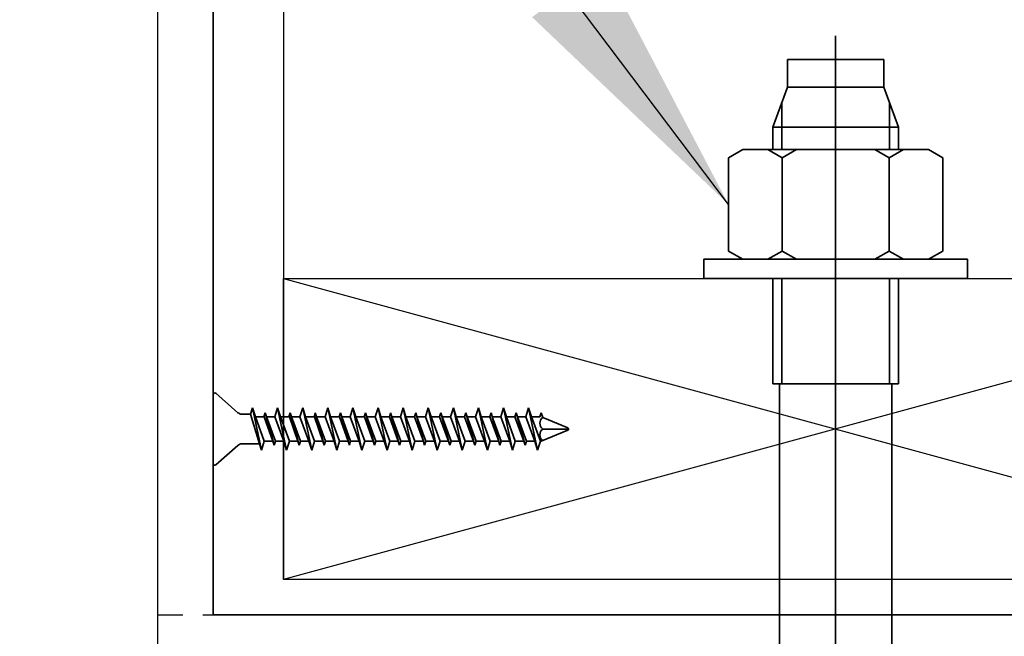
# Model space of a CAD drawing. Units: inches. Extents: x -134453 to -123840, y -10920 to -4538.
# Drawn here: x -130745 to -130740, y -9867 to -9864 of the extents above; entities that cross this region are included whole.
import ezdxf

# ---------------------------------------------------------------- set-up
doc = ezdxf.new("R2010")
doc.units = ezdxf.units.IN
doc.header["$MEASUREMENT"] = 0
doc.linetypes.add('0', pattern=[0])
doc.linetypes.add('HIDDEN2', pattern=[0.1875, 0.125, -0.0625])
for name, color, linetype in [('PC - 0', 255, 'HIDDEN2'), ('PC - CMU Wall Border', 7, '0'), ('PC - Leader', 2, 'Continuous'), ('PC - Steel Beam', 2, 'Continuous'), ('PC - Wood Column', 7, 'Continuous')]:
    doc.layers.add(name, color=color, linetype=linetype)
doc.layers.add('PC - Reinforcement', color=2, linetype='0', lineweight=35)
doc.styles.add('PC-Arial', font='arial.ttf')
doc.dimstyles.new('PC-Leader016', dxfattribs={"dimtxt": 0.6, "dimasz": 1.3333, "dimexe": 0.1875, "dimexo": 1, "dimtad": 1, "dimdec": 3, "dimlunit": 4, "dimtxsty": 'PC-Arial', "dimcen": 1, "dimadec": 0, "dimazin": 0, "dimtfac": 0.8, "dimtdec": 3, "dimtmove": 0, "dimatfit": 3, "dimfxl": 1, "dimarcsym": 0})

msp = doc.modelspace()

# ---------------------------------------------------------------- linework, layer by layer
at = {"layer": 'PC - 0'}
msp.add_line((-130744.2235, -9866.6198), (-130709.3216, -9866.6198), dxfattribs=at)
at = {"layer": 'PC - CMU Wall Border'}
msp.add_line((-130744.2235, -9866.6198), (-130744.2235, -9890.2128), dxfattribs=at)
at = {"layer": 'PC - Reinforcement', "ltscale": 10}
for p, q in [((-130743.9467, -9866.6198), (-130743.9467, -9860.7541)), ((-130740.8467, -9870.498), (-130740.8467, -9863.737)), ((-130741.0869, -9863.8551), (-130740.6066, -9863.8551)), ((-130741.0869, -9863.8551), (-130741.0869, -9863.9929)), ((-130740.6066, -9863.8551), (-130740.6066, -9863.9929)), ((-130741.0869, -9863.9929), (-130741.1592, -9864.1917)), ((-130741.0869, -9863.9929), (-130740.6066, -9863.9929)), ((-130740.6066, -9863.9929), (-130740.5342, -9864.1917)), ((-130741.115, -9864.3029), (-130741.115, -9864.0701)), ((-130740.5785, -9864.3029), (-130740.5785, -9864.0701)), ((-130741.1592, -9864.3029), (-130741.1592, -9864.1917)), ((-130741.1592, -9864.1917), (-130740.5342, -9864.1917)), ((-130740.5342, -9864.3029), (-130740.5342, -9864.1917)), ((-130741.3088, -9864.3029), (-130741.3802, -9864.3442)), ((-130741.185, -9864.3029), (-130741.1135, -9864.3442)), ((-130741.042, -9864.3029), (-130741.1135, -9864.3442)), ((-130740.6515, -9864.3029), (-130740.58, -9864.3442)), ((-130740.5085, -9864.3029), (-130740.58, -9864.3442)), ((-130740.3847, -9864.3029), (-130740.3132, -9864.3442)), ((-130741.3802, -9864.3442), (-130741.3802, -9864.8085)), ((-130741.1135, -9864.3442), (-130741.1135, -9864.8085)), ((-130740.58, -9864.3442), (-130740.58, -9864.8085)), ((-130740.3132, -9864.3442), (-130740.3132, -9864.8085)), ((-130741.3088, -9864.8498), (-130741.3802, -9864.8085)), ((-130741.185, -9864.8498), (-130741.1135, -9864.8085)), ((-130741.042, -9864.8498), (-130741.1135, -9864.8085)), ((-130740.6515, -9864.8498), (-130740.58, -9864.8085)), ((-130740.5085, -9864.8498), (-130740.58, -9864.8085)), ((-130740.3847, -9864.8498), (-130740.3132, -9864.8085)), ((-130741.1592, -9865.4693), (-130741.1592, -9864.9448)), ((-130741.115, -9865.4693), (-130741.115, -9864.9448)), ((-130740.5785, -9865.4693), (-130740.5785, -9864.9448)), ((-130740.5342, -9865.4693), (-130740.5342, -9864.9448)), ((-130741.1592, -9865.4693), (-130740.5342, -9865.4693)), ((-130741.1263, -9869.3709), (-130741.1263, -9865.4693)), ((-130740.5672, -9869.3709), (-130740.5672, -9865.4693)), ((-130743.9467, -9865.5223), (-130743.9467, -9865.8673)), ((-130743.9341, -9865.5168), (-130743.823, -9865.6134)), ((-130743.7505, -9865.5898), (-130743.7603, -9865.6208)), ((-130743.7366, -9865.6338), (-130743.7505, -9865.5898)), ((-130743.7505, -9865.5898), (-130743.7059, -9865.7998)), ((-130743.6255, -9865.5898), (-130743.6394, -9865.6338)), ((-130743.6255, -9865.5898), (-130743.5809, -9865.7998)), ((-130743.6116, -9865.6338), (-130743.6255, -9865.5898)), ((-130743.5005, -9865.5898), (-130743.5144, -9865.6338)), ((-130743.5005, -9865.5898), (-130743.4559, -9865.7998)), ((-130743.4866, -9865.6338), (-130743.5005, -9865.5898)), ((-130743.3755, -9865.5898), (-130743.3894, -9865.6338)), ((-130743.3755, -9865.5898), (-130743.3309, -9865.7998)), ((-130743.3616, -9865.6338), (-130743.3755, -9865.5898)), ((-130743.2505, -9865.5898), (-130743.2644, -9865.6338)), ((-130743.2505, -9865.5898), (-130743.2059, -9865.7998)), ((-130743.2366, -9865.6338), (-130743.2505, -9865.5898)), ((-130743.1255, -9865.5898), (-130743.1394, -9865.6338)), ((-130743.1116, -9865.6338), (-130743.1255, -9865.5898)), ((-130743.1255, -9865.5898), (-130743.0809, -9865.7998)), ((-130743.0005, -9865.5898), (-130743.0144, -9865.6338)), ((-130742.9866, -9865.6338), (-130743.0005, -9865.5898)), ((-130743.0005, -9865.5898), (-130742.9559, -9865.7998)), ((-130742.8755, -9865.5898), (-130742.8894, -9865.6338)), ((-130742.8616, -9865.6338), (-130742.8755, -9865.5898)), ((-130742.8755, -9865.5898), (-130742.8309, -9865.7998)), ((-130742.7505, -9865.5898), (-130742.7644, -9865.6338)), ((-130742.7366, -9865.6338), (-130742.7505, -9865.5898)), ((-130742.7505, -9865.5898), (-130742.7059, -9865.7998)), ((-130742.6255, -9865.5898), (-130742.6394, -9865.6338)), ((-130742.6116, -9865.6338), (-130742.6255, -9865.5898)), ((-130742.6255, -9865.5898), (-130742.5809, -9865.7998)), ((-130742.5005, -9865.5898), (-130742.5144, -9865.6338)), ((-130742.4866, -9865.6338), (-130742.5005, -9865.5898)), ((-130742.5005, -9865.5898), (-130742.4559, -9865.7998)), ((-130742.3755, -9865.5898), (-130742.3894, -9865.6338)), ((-130742.3616, -9865.6338), (-130742.3755, -9865.5898)), ((-130742.3755, -9865.5898), (-130742.3309, -9865.7998)), ((-130743.7603, -9865.6208), (-130743.8033, -9865.6208)), ((-130743.7603, -9865.6208), (-130743.7156, -9865.7688)), ((-130743.6943, -9865.6338), (-130743.7366, -9865.6338)), ((-130743.7366, -9865.6338), (-130743.692, -9865.7558)), ((-130743.688, -9865.6138), (-130743.6943, -9865.6338)), ((-130743.6923, -9865.6338), (-130743.6497, -9865.7558)), ((-130743.688, -9865.6138), (-130743.6434, -9865.7758)), ((-130743.6817, -9865.6338), (-130743.688, -9865.6138)), ((-130743.6817, -9865.6338), (-130743.637, -9865.7558)), ((-130743.6434, -9865.7758), (-130743.6817, -9865.6338)), ((-130743.6394, -9865.6338), (-130743.6817, -9865.6338)), ((-130743.6394, -9865.6338), (-130743.5947, -9865.7558)), ((-130743.6116, -9865.6338), (-130743.567, -9865.7558)), ((-130743.5693, -9865.6338), (-130743.6116, -9865.6338)), ((-130743.563, -9865.6138), (-130743.5693, -9865.6338)), ((-130743.5673, -9865.6338), (-130743.5247, -9865.7558)), ((-130743.563, -9865.6138), (-130743.5184, -9865.7758)), ((-130743.5567, -9865.6338), (-130743.563, -9865.6138)), ((-130743.5567, -9865.6338), (-130743.512, -9865.7558)), ((-130743.5184, -9865.7758), (-130743.5567, -9865.6338)), ((-130743.5144, -9865.6338), (-130743.5567, -9865.6338)), ((-130743.5144, -9865.6338), (-130743.4697, -9865.7558)), ((-130743.4866, -9865.6338), (-130743.442, -9865.7558)), ((-130743.4443, -9865.6338), (-130743.4866, -9865.6338)), ((-130743.438, -9865.6138), (-130743.4443, -9865.6338)), ((-130743.4423, -9865.6338), (-130743.3997, -9865.7558)), ((-130743.438, -9865.6138), (-130743.3934, -9865.7758)), ((-130743.4317, -9865.6338), (-130743.438, -9865.6138)), ((-130743.4317, -9865.6338), (-130743.387, -9865.7558)), ((-130743.3934, -9865.7758), (-130743.4317, -9865.6338)), ((-130743.3894, -9865.6338), (-130743.4317, -9865.6338)), ((-130743.3894, -9865.6338), (-130743.3447, -9865.7558)), ((-130743.3616, -9865.6338), (-130743.317, -9865.7558)), ((-130743.3193, -9865.6338), (-130743.3616, -9865.6338)), ((-130743.313, -9865.6138), (-130743.3193, -9865.6338)), ((-130743.3173, -9865.6338), (-130743.2747, -9865.7558)), ((-130743.313, -9865.6138), (-130743.2684, -9865.7758)), ((-130743.3067, -9865.6338), (-130743.313, -9865.6138)), ((-130743.3067, -9865.6338), (-130743.262, -9865.7558)), ((-130743.2684, -9865.7758), (-130743.3067, -9865.6338)), ((-130743.2644, -9865.6338), (-130743.3067, -9865.6338)), ((-130743.2644, -9865.6338), (-130743.2197, -9865.7558)), ((-130743.2366, -9865.6338), (-130743.192, -9865.7558)), ((-130743.1943, -9865.6338), (-130743.2366, -9865.6338)), ((-130743.188, -9865.6138), (-130743.1943, -9865.6338)), ((-130743.1923, -9865.6338), (-130743.1497, -9865.7558)), ((-130743.1817, -9865.6338), (-130743.188, -9865.6138)), ((-130743.188, -9865.6138), (-130743.1434, -9865.7758)), ((-130743.1394, -9865.6338), (-130743.1817, -9865.6338)), ((-130743.1434, -9865.7758), (-130743.1817, -9865.6338)), ((-130743.1817, -9865.6338), (-130743.137, -9865.7558)), ((-130743.1394, -9865.6338), (-130743.0947, -9865.7558)), ((-130743.0693, -9865.6338), (-130743.1116, -9865.6338)), ((-130743.1116, -9865.6338), (-130743.067, -9865.7558)), ((-130743.063, -9865.6138), (-130743.0693, -9865.6338)), ((-130743.0693, -9865.6338), (-130743.0247, -9865.7558)), ((-130743.0567, -9865.6338), (-130743.063, -9865.6138)), ((-130743.063, -9865.6138), (-130743.0184, -9865.7758)), ((-130743.0144, -9865.6338), (-130743.0567, -9865.6338)), ((-130743.0567, -9865.6338), (-130743.012, -9865.7558)), ((-130743.0144, -9865.6338), (-130742.9697, -9865.7558)), ((-130742.9443, -9865.6338), (-130742.9866, -9865.6338)), ((-130742.9866, -9865.6338), (-130742.942, -9865.7558)), ((-130742.938, -9865.6138), (-130742.9443, -9865.6338)), ((-130742.9443, -9865.6338), (-130742.8997, -9865.7558)), ((-130742.9317, -9865.6338), (-130742.938, -9865.6138)), ((-130742.938, -9865.6138), (-130742.8934, -9865.7758)), ((-130742.8894, -9865.6338), (-130742.9317, -9865.6338)), ((-130742.9317, -9865.6338), (-130742.887, -9865.7558)), ((-130742.8894, -9865.6338), (-130742.8447, -9865.7558)), ((-130742.8193, -9865.6338), (-130742.8616, -9865.6338)), ((-130742.8616, -9865.6338), (-130742.817, -9865.7558)), ((-130742.813, -9865.6138), (-130742.8193, -9865.6338)), ((-130742.8193, -9865.6338), (-130742.7747, -9865.7558)), ((-130742.8067, -9865.6338), (-130742.813, -9865.6138)), ((-130742.813, -9865.6138), (-130742.7684, -9865.7758)), ((-130742.7644, -9865.6338), (-130742.8067, -9865.6338)), ((-130742.8067, -9865.6338), (-130742.762, -9865.7558)), ((-130742.7644, -9865.6338), (-130742.7197, -9865.7558)), ((-130742.6943, -9865.6338), (-130742.7366, -9865.6338)), ((-130742.7366, -9865.6338), (-130742.692, -9865.7558)), ((-130742.688, -9865.6138), (-130742.6943, -9865.6338)), ((-130742.6943, -9865.6338), (-130742.6497, -9865.7558)), ((-130742.6817, -9865.6338), (-130742.688, -9865.6138)), ((-130742.688, -9865.6138), (-130742.6434, -9865.7758)), ((-130742.6394, -9865.6338), (-130742.6817, -9865.6338)), ((-130742.6817, -9865.6338), (-130742.637, -9865.7558)), ((-130742.6394, -9865.6338), (-130742.5947, -9865.7558)), ((-130742.5693, -9865.6338), (-130742.6116, -9865.6338)), ((-130742.6116, -9865.6338), (-130742.567, -9865.7558)), ((-130742.563, -9865.6138), (-130742.5693, -9865.6338)), ((-130742.5693, -9865.6338), (-130742.5247, -9865.7558)), ((-130742.5567, -9865.6338), (-130742.563, -9865.6138)), ((-130742.563, -9865.6138), (-130742.5184, -9865.7758)), ((-130742.5144, -9865.6338), (-130742.5567, -9865.6338)), ((-130742.5567, -9865.6338), (-130742.512, -9865.7558)), ((-130742.5144, -9865.6338), (-130742.4697, -9865.7558)), ((-130742.4443, -9865.6338), (-130742.4866, -9865.6338)), ((-130742.4866, -9865.6338), (-130742.442, -9865.7558)), ((-130742.438, -9865.6138), (-130742.4443, -9865.6338)), ((-130742.4443, -9865.6338), (-130742.3997, -9865.7558)), ((-130742.4317, -9865.6338), (-130742.438, -9865.6138)), ((-130742.438, -9865.6138), (-130742.3934, -9865.7758)), ((-130742.3894, -9865.6338), (-130742.4317, -9865.6338)), ((-130742.4317, -9865.6338), (-130742.387, -9865.7558)), ((-130742.3894, -9865.6338), (-130742.3447, -9865.7558)), ((-130742.3193, -9865.6338), (-130742.3616, -9865.6338)), ((-130742.3616, -9865.6338), (-130742.317, -9865.7558)), ((-130742.313, -9865.6138), (-130742.3193, -9865.6338)), ((-130742.3056, -9865.6371), (-130742.313, -9865.6138)), ((-130742.3056, -9865.6371), (-130742.1801, -9865.6891)), ((-130742.3056, -9865.6948), (-130742.1801, -9865.6948)), ((-130742.3137, -9865.7558), (-130742.1801, -9865.7004)), ((-130743.9341, -9865.8728), (-130743.823, -9865.7761)), ((-130743.7156, -9865.7688), (-130743.8033, -9865.7688)), ((-130743.7156, -9865.7688), (-130743.7059, -9865.7998)), ((-130743.7059, -9865.7998), (-130743.692, -9865.7558)), ((-130743.6497, -9865.7558), (-130743.692, -9865.7558)), ((-130743.6497, -9865.7558), (-130743.6434, -9865.7758)), ((-130743.6434, -9865.7758), (-130743.637, -9865.7558)), ((-130743.5947, -9865.7558), (-130743.637, -9865.7558)), ((-130743.5947, -9865.7558), (-130743.5809, -9865.7998)), ((-130743.5809, -9865.7998), (-130743.567, -9865.7558)), ((-130743.5247, -9865.7558), (-130743.567, -9865.7558)), ((-130743.5247, -9865.7558), (-130743.5184, -9865.7758)), ((-130743.5184, -9865.7758), (-130743.512, -9865.7558)), ((-130743.4697, -9865.7558), (-130743.512, -9865.7558)), ((-130743.4697, -9865.7558), (-130743.4559, -9865.7998)), ((-130743.4559, -9865.7998), (-130743.442, -9865.7558)), ((-130743.3997, -9865.7558), (-130743.442, -9865.7558)), ((-130743.3997, -9865.7558), (-130743.3934, -9865.7758)), ((-130743.3934, -9865.7758), (-130743.387, -9865.7558)), ((-130743.3447, -9865.7558), (-130743.387, -9865.7558)), ((-130743.3447, -9865.7558), (-130743.3309, -9865.7998)), ((-130743.3309, -9865.7998), (-130743.317, -9865.7558)), ((-130743.2747, -9865.7558), (-130743.317, -9865.7558)), ((-130743.2747, -9865.7558), (-130743.2684, -9865.7758)), ((-130743.2684, -9865.7758), (-130743.262, -9865.7558)), ((-130743.2197, -9865.7558), (-130743.262, -9865.7558)), ((-130743.2197, -9865.7558), (-130743.2059, -9865.7998)), ((-130743.2059, -9865.7998), (-130743.192, -9865.7558)), ((-130743.1497, -9865.7558), (-130743.192, -9865.7558)), ((-130743.1497, -9865.7558), (-130743.1434, -9865.7758)), ((-130743.1434, -9865.7758), (-130743.137, -9865.7558)), ((-130743.0947, -9865.7558), (-130743.137, -9865.7558)), ((-130743.0947, -9865.7558), (-130743.0809, -9865.7998)), ((-130743.0809, -9865.7998), (-130743.067, -9865.7558)), ((-130743.0247, -9865.7558), (-130743.067, -9865.7558)), ((-130743.0247, -9865.7558), (-130743.0184, -9865.7758)), ((-130743.0184, -9865.7758), (-130743.012, -9865.7558)), ((-130742.9697, -9865.7558), (-130743.012, -9865.7558)), ((-130742.9697, -9865.7558), (-130742.9559, -9865.7998)), ((-130742.9559, -9865.7998), (-130742.942, -9865.7558)), ((-130742.8997, -9865.7558), (-130742.942, -9865.7558)), ((-130742.8997, -9865.7558), (-130742.8934, -9865.7758)), ((-130742.8934, -9865.7758), (-130742.887, -9865.7558)), ((-130742.8447, -9865.7558), (-130742.887, -9865.7558)), ((-130742.8447, -9865.7558), (-130742.8309, -9865.7998)), ((-130742.8309, -9865.7998), (-130742.817, -9865.7558)), ((-130742.7747, -9865.7558), (-130742.817, -9865.7558)), ((-130742.7747, -9865.7558), (-130742.7684, -9865.7758)), ((-130742.7684, -9865.7758), (-130742.762, -9865.7558)), ((-130742.7197, -9865.7558), (-130742.762, -9865.7558)), ((-130742.7197, -9865.7558), (-130742.7059, -9865.7998)), ((-130742.7059, -9865.7998), (-130742.692, -9865.7558)), ((-130742.6497, -9865.7558), (-130742.692, -9865.7558)), ((-130742.6497, -9865.7558), (-130742.6434, -9865.7758)), ((-130742.6434, -9865.7758), (-130742.637, -9865.7558)), ((-130742.5947, -9865.7558), (-130742.637, -9865.7558)), ((-130742.5947, -9865.7558), (-130742.5809, -9865.7998)), ((-130742.5809, -9865.7998), (-130742.567, -9865.7558)), ((-130742.5247, -9865.7558), (-130742.567, -9865.7558)), ((-130742.5247, -9865.7558), (-130742.5184, -9865.7758)), ((-130742.5184, -9865.7758), (-130742.512, -9865.7558)), ((-130742.4697, -9865.7558), (-130742.512, -9865.7558)), ((-130742.4697, -9865.7558), (-130742.4559, -9865.7998)), ((-130742.4559, -9865.7998), (-130742.442, -9865.7558)), ((-130742.3997, -9865.7558), (-130742.442, -9865.7558)), ((-130742.3997, -9865.7558), (-130742.3934, -9865.7758)), ((-130742.3934, -9865.7758), (-130742.387, -9865.7558)), ((-130742.3447, -9865.7558), (-130742.387, -9865.7558)), ((-130742.3447, -9865.7558), (-130742.3309, -9865.7998)), ((-130742.3309, -9865.7998), (-130742.317, -9865.7558)), ((-130742.3137, -9865.7558), (-130742.317, -9865.7558)), ((-130743.9467, -9866.6198), (-130737.7467, -9866.6198))]:
    msp.add_line(p, q, dxfattribs=at)
for points in [[(-130741.3088, -9864.3029), (-130740.3847, -9864.3029)], [(-130741.3088, -9864.8498), (-130740.3847, -9864.8498)]]:
    msp.add_lwpolyline(points, dxfattribs=at)
msp.add_lwpolyline([(-130740.1907, -9864.9448), (-130740.1907, -9864.8498), (-130741.5027, -9864.8498), (-130741.5027, -9864.9448)], close=True, dxfattribs=at)
for centre, radius, start, end in [((-130743.9392, -9865.5223), 0.0075, 47.2064, 180), ((-130743.8033, -9865.5908), 0.03, 229, 270), ((-130742.2821, -9865.6659), 0.0372, 129.1976, 230.8024), ((-130742.2821, -9865.7236), 0.0372, 129.1976, 230.8024), ((-130742.1832, -9865.6948), 0.00648, 299.1864, 60.8136), ((-130743.8033, -9865.7988), 0.03, 90, 131), ((-130743.9392, -9865.8673), 0.0075, 180, 312.7936)]:
    msp.add_arc(centre, radius, start, end, dxfattribs=at)
at = {"layer": 'PC - Steel Beam'}
msp.add_line((-130741.5983, -9864.9448), (-130740.0951, -9864.9448), dxfattribs=at)
at = {"layer": 'PC - Wood Column'}
for p, q in [((-130744.2235, -9841.0937), (-130744.2235, -9866.6198)), ((-130743.5967, -9841.0937), (-130743.5967, -9866.4448)), ((-130743.5967, -9864.9448), (-130738.0967, -9866.4448)), ((-130738.0967, -9864.9448), (-130743.5967, -9866.4448))]:
    msp.add_line(p, q, dxfattribs=at)
msp.add_lwpolyline([(-130743.5967, -9864.9448), (-130738.0967, -9864.9448), (-130738.0967, -9866.4448), (-130743.5967, -9866.4448)], close=True, dxfattribs=at)

# ---------------------------------------------------------------- leaders
at = {"layer": 'PC - Leader', "ltscale": 10}
for points in [[(-130741.3802, -9864.5763), (-130748.8189, -9854.7182), (-130753.5638, -9854.7182)], [(-130742.7847, -9870.141), (-130750.4104, -9865.9083), (-130752.1988, -9865.9083)]]:
    msp.add_leader(points, dimstyle='PC-Leader016', override={"dimtad": 0}, dxfattribs=at)

doc.saveas('drawing.dxf')
